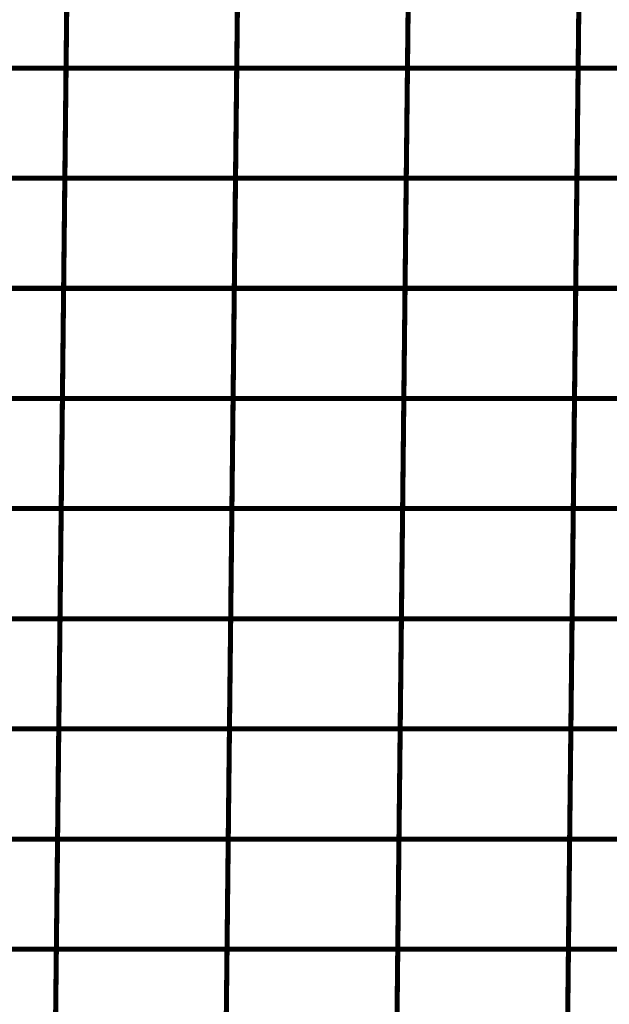
# Model space of a CAD drawing. Extents: x -2.45 to 2.23, y -0.4 to 3.72.
# Drawn here: x -2.25 to -2.17, y 1.18 to 1.32 of the extents above; entities that cross this region are included whole.
import ezdxf

# ---------------------------------------------------------------- set-up
doc = ezdxf.new("R2010")
doc.units = 0
doc.header["$MEASUREMENT"] = 0

msp = doc.modelspace()

# ---------------------------------------------------------------- linework, layer by layer
at = {"color": 0}
for points in [[(-2.241602, 1.308697, 0.000693, 0.000693, 0), (-2.241272, 1.338882, 0.000693, 0.000693, 0)], [(-2.241272, 1.338882, 0.000693, 0.000693, 0), (-2.241602, 1.308697, 0.000693, 0.000693, 0)], [(-2.241602, 1.308697, 0.000693, 0.000693, 0), (-2.241272, 1.338882, 0.000693, 0.000693, 0)], [(-2.241272, 1.338882, 0.000693, 0.000693, 0), (-2.241602, 1.308697, 0.000693, 0.000693, 0)], [(-2.218224, 1.308697, 0.000693, 0.000693, 0), (-2.217894, 1.338882, 0.000693, 0.000693, 0)], [(-2.217894, 1.338882, 0.000693, 0.000693, 0), (-2.218224, 1.308697, 0.000693, 0.000693, 0)], [(-2.218224, 1.308697, 0.000693, 0.000693, 0), (-2.217894, 1.338882, 0.000693, 0.000693, 0)], [(-2.217894, 1.338882, 0.000693, 0.000693, 0), (-2.218224, 1.308697, 0.000693, 0.000693, 0)], [(-2.194839, 1.308697, 0.000693, 0.000693, 0), (-2.194508, 1.338882, 0.000693, 0.000693, 0)], [(-2.194508, 1.338882, 0.000693, 0.000693, 0), (-2.194839, 1.308697, 0.000693, 0.000693, 0)], [(-2.194839, 1.308697, 0.000693, 0.000693, 0), (-2.194508, 1.338882, 0.000693, 0.000693, 0)], [(-2.194508, 1.338882, 0.000693, 0.000693, 0), (-2.194839, 1.308697, 0.000693, 0.000693, 0)], [(-2.171461, 1.308697, 0.000693, 0.000693, 0), (-2.17113, 1.338882, 0.000693, 0.000693, 0)], [(-2.17113, 1.338882, 0.000693, 0.000693, 0), (-2.171461, 1.308697, 0.000693, 0.000693, 0)], [(-2.171461, 1.308697, 0.000693, 0.000693, 0), (-2.17113, 1.338882, 0.000693, 0.000693, 0)], [(-2.17113, 1.338882, 0.000693, 0.000693, 0), (-2.171461, 1.308697, 0.000693, 0.000693, 0)], [(-2.241772, 1.293606, 0.000693, 0.000693, 0), (-2.241437, 1.323787, 0.000693, 0.000693, 0)], [(-2.241437, 1.323787, 0.000693, 0.000693, 0), (-2.241772, 1.293606, 0.000693, 0.000693, 0)], [(-2.241772, 1.293606, 0.000693, 0.000693, 0), (-2.241437, 1.323787, 0.000693, 0.000693, 0)], [(-2.241437, 1.323787, 0.000693, 0.000693, 0), (-2.241772, 1.293606, 0.000693, 0.000693, 0)], [(-2.218394, 1.293606, 0.000693, 0.000693, 0), (-2.218059, 1.323787, 0.000693, 0.000693, 0)], [(-2.218059, 1.323787, 0.000693, 0.000693, 0), (-2.218394, 1.293606, 0.000693, 0.000693, 0)], [(-2.218394, 1.293606, 0.000693, 0.000693, 0), (-2.218059, 1.323787, 0.000693, 0.000693, 0)], [(-2.218059, 1.323787, 0.000693, 0.000693, 0), (-2.218394, 1.293606, 0.000693, 0.000693, 0)], [(-2.195008, 1.293606, 0.000693, 0.000693, 0), (-2.194673, 1.323787, 0.000693, 0.000693, 0)], [(-2.194673, 1.323787, 0.000693, 0.000693, 0), (-2.195008, 1.293606, 0.000693, 0.000693, 0)], [(-2.195008, 1.293606, 0.000693, 0.000693, 0), (-2.194673, 1.323787, 0.000693, 0.000693, 0)], [(-2.194673, 1.323787, 0.000693, 0.000693, 0), (-2.195008, 1.293606, 0.000693, 0.000693, 0)], [(-2.17163, 1.293606, 0.000693, 0.000693, 0), (-2.171295, 1.323787, 0.000693, 0.000693, 0)], [(-2.171295, 1.323787, 0.000693, 0.000693, 0), (-2.17163, 1.293606, 0.000693, 0.000693, 0)], [(-2.17163, 1.293606, 0.000693, 0.000693, 0), (-2.171295, 1.323787, 0.000693, 0.000693, 0)], [(-2.171295, 1.323787, 0.000693, 0.000693, 0), (-2.17163, 1.293606, 0.000693, 0.000693, 0)], [(-2.264988, 1.308697, 0.000693, 0.000693, 0), (-2.241602, 1.308697, 0.000693, 0.000693, 0)], [(-2.241602, 1.308697, 0.000693, 0.000693, 0), (-2.264988, 1.308697, 0.000693, 0.000693, 0)], [(-2.264988, 1.308697, 0.000693, 0.000693, 0), (-2.241602, 1.308697, 0.000693, 0.000693, 0)], [(-2.241602, 1.308697, 0.000693, 0.000693, 0), (-2.264988, 1.308697, 0.000693, 0.000693, 0)], [(-2.241937, 1.278512, 0.000693, 0.000693, 0), (-2.241602, 1.308697, 0.000693, 0.000693, 0)], [(-2.241602, 1.308697, 0.000693, 0.000693, 0), (-2.241937, 1.278512, 0.000693, 0.000693, 0)], [(-2.241937, 1.278512, 0.000693, 0.000693, 0), (-2.241602, 1.308697, 0.000693, 0.000693, 0)], [(-2.241602, 1.308697, 0.000693, 0.000693, 0), (-2.241937, 1.278512, 0.000693, 0.000693, 0)], [(-2.241602, 1.308697, 0.000693, 0.000693, 0), (-2.218224, 1.308697, 0.000693, 0.000693, 0)], [(-2.218224, 1.308697, 0.000693, 0.000693, 0), (-2.241602, 1.308697, 0.000693, 0.000693, 0)], [(-2.241602, 1.308697, 0.000693, 0.000693, 0), (-2.218224, 1.308697, 0.000693, 0.000693, 0)], [(-2.218224, 1.308697, 0.000693, 0.000693, 0), (-2.241602, 1.308697, 0.000693, 0.000693, 0)], [(-2.218559, 1.278512, 0.000693, 0.000693, 0), (-2.218224, 1.308697, 0.000693, 0.000693, 0)], [(-2.218224, 1.308697, 0.000693, 0.000693, 0), (-2.218559, 1.278512, 0.000693, 0.000693, 0)], [(-2.218559, 1.278512, 0.000693, 0.000693, 0), (-2.218224, 1.308697, 0.000693, 0.000693, 0)], [(-2.218224, 1.308697, 0.000693, 0.000693, 0), (-2.218559, 1.278512, 0.000693, 0.000693, 0)], [(-2.218224, 1.308697, 0.000693, 0.000693, 0), (-2.194839, 1.308697, 0.000693, 0.000693, 0)], [(-2.194839, 1.308697, 0.000693, 0.000693, 0), (-2.218224, 1.308697, 0.000693, 0.000693, 0)], [(-2.218224, 1.308697, 0.000693, 0.000693, 0), (-2.194839, 1.308697, 0.000693, 0.000693, 0)], [(-2.194839, 1.308697, 0.000693, 0.000693, 0), (-2.218224, 1.308697, 0.000693, 0.000693, 0)], [(-2.195173, 1.278512, 0.000693, 0.000693, 0), (-2.194839, 1.308697, 0.000693, 0.000693, 0)], [(-2.194839, 1.308697, 0.000693, 0.000693, 0), (-2.195173, 1.278512, 0.000693, 0.000693, 0)], [(-2.195173, 1.278512, 0.000693, 0.000693, 0), (-2.194839, 1.308697, 0.000693, 0.000693, 0)], [(-2.194839, 1.308697, 0.000693, 0.000693, 0), (-2.195173, 1.278512, 0.000693, 0.000693, 0)], [(-2.194839, 1.308697, 0.000693, 0.000693, 0), (-2.171461, 1.308697, 0.000693, 0.000693, 0)], [(-2.171461, 1.308697, 0.000693, 0.000693, 0), (-2.194839, 1.308697, 0.000693, 0.000693, 0)], [(-2.194839, 1.308697, 0.000693, 0.000693, 0), (-2.171461, 1.308697, 0.000693, 0.000693, 0)], [(-2.171461, 1.308697, 0.000693, 0.000693, 0), (-2.194839, 1.308697, 0.000693, 0.000693, 0)], [(-2.171795, 1.278512, 0.000693, 0.000693, 0), (-2.171461, 1.308697, 0.000693, 0.000693, 0)], [(-2.171461, 1.308697, 0.000693, 0.000693, 0), (-2.171795, 1.278512, 0.000693, 0.000693, 0)], [(-2.171795, 1.278512, 0.000693, 0.000693, 0), (-2.171461, 1.308697, 0.000693, 0.000693, 0)], [(-2.171461, 1.308697, 0.000693, 0.000693, 0), (-2.171795, 1.278512, 0.000693, 0.000693, 0)], [(-2.171461, 1.308697, 0.000693, 0.000693, 0), (-2.148079, 1.308697, 0.000693, 0.000693, 0)], [(-2.148079, 1.308697, 0.000693, 0.000693, 0), (-2.171461, 1.308697, 0.000693, 0.000693, 0)], [(-2.171461, 1.308697, 0.000693, 0.000693, 0), (-2.148079, 1.308697, 0.000693, 0.000693, 0)], [(-2.148079, 1.308697, 0.000693, 0.000693, 0), (-2.171461, 1.308697, 0.000693, 0.000693, 0)], [(-2.265157, 1.293606, 0.000693, 0.000693, 0), (-2.241772, 1.293606, 0.000693, 0.000693, 0)], [(-2.241772, 1.293606, 0.000693, 0.000693, 0), (-2.265157, 1.293606, 0.000693, 0.000693, 0)], [(-2.265157, 1.293606, 0.000693, 0.000693, 0), (-2.241772, 1.293606, 0.000693, 0.000693, 0)], [(-2.241772, 1.293606, 0.000693, 0.000693, 0), (-2.265157, 1.293606, 0.000693, 0.000693, 0)], [(-2.242102, 1.263421, 0.000693, 0.000693, 0), (-2.241772, 1.293606, 0.000693, 0.000693, 0)], [(-2.241772, 1.293606, 0.000693, 0.000693, 0), (-2.242102, 1.263421, 0.000693, 0.000693, 0)], [(-2.242102, 1.263421, 0.000693, 0.000693, 0), (-2.241772, 1.293606, 0.000693, 0.000693, 0)], [(-2.241772, 1.293606, 0.000693, 0.000693, 0), (-2.242102, 1.263421, 0.000693, 0.000693, 0)], [(-2.241772, 1.293606, 0.000693, 0.000693, 0), (-2.218394, 1.293606, 0.000693, 0.000693, 0)], [(-2.218394, 1.293606, 0.000693, 0.000693, 0), (-2.241772, 1.293606, 0.000693, 0.000693, 0)], [(-2.241772, 1.293606, 0.000693, 0.000693, 0), (-2.218394, 1.293606, 0.000693, 0.000693, 0)], [(-2.218394, 1.293606, 0.000693, 0.000693, 0), (-2.241772, 1.293606, 0.000693, 0.000693, 0)], [(-2.218724, 1.263421, 0.000693, 0.000693, 0), (-2.218394, 1.293606, 0.000693, 0.000693, 0)], [(-2.218394, 1.293606, 0.000693, 0.000693, 0), (-2.218724, 1.263421, 0.000693, 0.000693, 0)], [(-2.218724, 1.263421, 0.000693, 0.000693, 0), (-2.218394, 1.293606, 0.000693, 0.000693, 0)], [(-2.218394, 1.293606, 0.000693, 0.000693, 0), (-2.218724, 1.263421, 0.000693, 0.000693, 0)], [(-2.218394, 1.293606, 0.000693, 0.000693, 0), (-2.195008, 1.293606, 0.000693, 0.000693, 0)], [(-2.195008, 1.293606, 0.000693, 0.000693, 0), (-2.218394, 1.293606, 0.000693, 0.000693, 0)], [(-2.218394, 1.293606, 0.000693, 0.000693, 0), (-2.195008, 1.293606, 0.000693, 0.000693, 0)], [(-2.195008, 1.293606, 0.000693, 0.000693, 0), (-2.218394, 1.293606, 0.000693, 0.000693, 0)], [(-2.195339, 1.263421, 0.000693, 0.000693, 0), (-2.195008, 1.293606, 0.000693, 0.000693, 0)], [(-2.195008, 1.293606, 0.000693, 0.000693, 0), (-2.195339, 1.263421, 0.000693, 0.000693, 0)], [(-2.195339, 1.263421, 0.000693, 0.000693, 0), (-2.195008, 1.293606, 0.000693, 0.000693, 0)], [(-2.195008, 1.293606, 0.000693, 0.000693, 0), (-2.195339, 1.263421, 0.000693, 0.000693, 0)], [(-2.195008, 1.293606, 0.000693, 0.000693, 0), (-2.17163, 1.293606, 0.000693, 0.000693, 0)], [(-2.17163, 1.293606, 0.000693, 0.000693, 0), (-2.195008, 1.293606, 0.000693, 0.000693, 0)], [(-2.195008, 1.293606, 0.000693, 0.000693, 0), (-2.17163, 1.293606, 0.000693, 0.000693, 0)], [(-2.17163, 1.293606, 0.000693, 0.000693, 0), (-2.195008, 1.293606, 0.000693, 0.000693, 0)], [(-2.171961, 1.263421, 0.000693, 0.000693, 0), (-2.17163, 1.293606, 0.000693, 0.000693, 0)], [(-2.17163, 1.293606, 0.000693, 0.000693, 0), (-2.171961, 1.263421, 0.000693, 0.000693, 0)], [(-2.171961, 1.263421, 0.000693, 0.000693, 0), (-2.17163, 1.293606, 0.000693, 0.000693, 0)], [(-2.17163, 1.293606, 0.000693, 0.000693, 0), (-2.171961, 1.263421, 0.000693, 0.000693, 0)], [(-2.17163, 1.293606, 0.000693, 0.000693, 0), (-2.148248, 1.293606, 0.000693, 0.000693, 0)], [(-2.148248, 1.293606, 0.000693, 0.000693, 0), (-2.17163, 1.293606, 0.000693, 0.000693, 0)], [(-2.17163, 1.293606, 0.000693, 0.000693, 0), (-2.148248, 1.293606, 0.000693, 0.000693, 0)], [(-2.148248, 1.293606, 0.000693, 0.000693, 0), (-2.17163, 1.293606, 0.000693, 0.000693, 0)], [(-2.265323, 1.278512, 0.000693, 0.000693, 0), (-2.241937, 1.278512, 0.000693, 0.000693, 0)], [(-2.241937, 1.278512, 0.000693, 0.000693, 0), (-2.265323, 1.278512, 0.000693, 0.000693, 0)], [(-2.265323, 1.278512, 0.000693, 0.000693, 0), (-2.241937, 1.278512, 0.000693, 0.000693, 0)], [(-2.241937, 1.278512, 0.000693, 0.000693, 0), (-2.265323, 1.278512, 0.000693, 0.000693, 0)], [(-2.242268, 1.248331, 0.000693, 0.000693, 0), (-2.241937, 1.278512, 0.000693, 0.000693, 0)], [(-2.241937, 1.278512, 0.000693, 0.000693, 0), (-2.242268, 1.248331, 0.000693, 0.000693, 0)], [(-2.242268, 1.248331, 0.000693, 0.000693, 0), (-2.241937, 1.278512, 0.000693, 0.000693, 0)], [(-2.241937, 1.278512, 0.000693, 0.000693, 0), (-2.242268, 1.248331, 0.000693, 0.000693, 0)], [(-2.241937, 1.278512, 0.000693, 0.000693, 0), (-2.218559, 1.278512, 0.000693, 0.000693, 0)], [(-2.218559, 1.278512, 0.000693, 0.000693, 0), (-2.241937, 1.278512, 0.000693, 0.000693, 0)], [(-2.241937, 1.278512, 0.000693, 0.000693, 0), (-2.218559, 1.278512, 0.000693, 0.000693, 0)], [(-2.218559, 1.278512, 0.000693, 0.000693, 0), (-2.241937, 1.278512, 0.000693, 0.000693, 0)], [(-2.21889, 1.248331, 0.000693, 0.000693, 0), (-2.218559, 1.278512, 0.000693, 0.000693, 0)], [(-2.218559, 1.278512, 0.000693, 0.000693, 0), (-2.21889, 1.248331, 0.000693, 0.000693, 0)], [(-2.21889, 1.248331, 0.000693, 0.000693, 0), (-2.218559, 1.278512, 0.000693, 0.000693, 0)], [(-2.218559, 1.278512, 0.000693, 0.000693, 0), (-2.21889, 1.248331, 0.000693, 0.000693, 0)], [(-2.218559, 1.278512, 0.000693, 0.000693, 0), (-2.195173, 1.278512, 0.000693, 0.000693, 0)], [(-2.195173, 1.278512, 0.000693, 0.000693, 0), (-2.218559, 1.278512, 0.000693, 0.000693, 0)], [(-2.218559, 1.278512, 0.000693, 0.000693, 0), (-2.195173, 1.278512, 0.000693, 0.000693, 0)], [(-2.195173, 1.278512, 0.000693, 0.000693, 0), (-2.218559, 1.278512, 0.000693, 0.000693, 0)], [(-2.195504, 1.248331, 0.000693, 0.000693, 0), (-2.195173, 1.278512, 0.000693, 0.000693, 0)], [(-2.195173, 1.278512, 0.000693, 0.000693, 0), (-2.195504, 1.248331, 0.000693, 0.000693, 0)], [(-2.195504, 1.248331, 0.000693, 0.000693, 0), (-2.195173, 1.278512, 0.000693, 0.000693, 0)], [(-2.195173, 1.278512, 0.000693, 0.000693, 0), (-2.195504, 1.248331, 0.000693, 0.000693, 0)], [(-2.195173, 1.278512, 0.000693, 0.000693, 0), (-2.171795, 1.278512, 0.000693, 0.000693, 0)], [(-2.171795, 1.278512, 0.000693, 0.000693, 0), (-2.195173, 1.278512, 0.000693, 0.000693, 0)], [(-2.195173, 1.278512, 0.000693, 0.000693, 0), (-2.171795, 1.278512, 0.000693, 0.000693, 0)], [(-2.171795, 1.278512, 0.000693, 0.000693, 0), (-2.195173, 1.278512, 0.000693, 0.000693, 0)], [(-2.172126, 1.248331, 0.000693, 0.000693, 0), (-2.171795, 1.278512, 0.000693, 0.000693, 0)], [(-2.171795, 1.278512, 0.000693, 0.000693, 0), (-2.172126, 1.248331, 0.000693, 0.000693, 0)], [(-2.172126, 1.248331, 0.000693, 0.000693, 0), (-2.171795, 1.278512, 0.000693, 0.000693, 0)], [(-2.171795, 1.278512, 0.000693, 0.000693, 0), (-2.172126, 1.248331, 0.000693, 0.000693, 0)], [(-2.171795, 1.278512, 0.000693, 0.000693, 0), (-2.148413, 1.278512, 0.000693, 0.000693, 0)], [(-2.148413, 1.278512, 0.000693, 0.000693, 0), (-2.171795, 1.278512, 0.000693, 0.000693, 0)], [(-2.171795, 1.278512, 0.000693, 0.000693, 0), (-2.148413, 1.278512, 0.000693, 0.000693, 0)], [(-2.148413, 1.278512, 0.000693, 0.000693, 0), (-2.171795, 1.278512, 0.000693, 0.000693, 0)], [(-2.265488, 1.263421, 0.000693, 0.000693, 0), (-2.242102, 1.263421, 0.000693, 0.000693, 0)], [(-2.242102, 1.263421, 0.000693, 0.000693, 0), (-2.265488, 1.263421, 0.000693, 0.000693, 0)], [(-2.265488, 1.263421, 0.000693, 0.000693, 0), (-2.242102, 1.263421, 0.000693, 0.000693, 0)], [(-2.242102, 1.263421, 0.000693, 0.000693, 0), (-2.265488, 1.263421, 0.000693, 0.000693, 0)], [(-2.242433, 1.23324, 0.000693, 0.000693, 0), (-2.242102, 1.263421, 0.000693, 0.000693, 0)], [(-2.242102, 1.263421, 0.000693, 0.000693, 0), (-2.242433, 1.23324, 0.000693, 0.000693, 0)], [(-2.242433, 1.23324, 0.000693, 0.000693, 0), (-2.242102, 1.263421, 0.000693, 0.000693, 0)], [(-2.242102, 1.263421, 0.000693, 0.000693, 0), (-2.242433, 1.23324, 0.000693, 0.000693, 0)], [(-2.242102, 1.263421, 0.000693, 0.000693, 0), (-2.218724, 1.263421, 0.000693, 0.000693, 0)], [(-2.218724, 1.263421, 0.000693, 0.000693, 0), (-2.242102, 1.263421, 0.000693, 0.000693, 0)], [(-2.242102, 1.263421, 0.000693, 0.000693, 0), (-2.218724, 1.263421, 0.000693, 0.000693, 0)], [(-2.218724, 1.263421, 0.000693, 0.000693, 0), (-2.242102, 1.263421, 0.000693, 0.000693, 0)], [(-2.219055, 1.23324, 0.000693, 0.000693, 0), (-2.218724, 1.263421, 0.000693, 0.000693, 0)], [(-2.218724, 1.263421, 0.000693, 0.000693, 0), (-2.219055, 1.23324, 0.000693, 0.000693, 0)], [(-2.219055, 1.23324, 0.000693, 0.000693, 0), (-2.218724, 1.263421, 0.000693, 0.000693, 0)], [(-2.218724, 1.263421, 0.000693, 0.000693, 0), (-2.219055, 1.23324, 0.000693, 0.000693, 0)], [(-2.218724, 1.263421, 0.000693, 0.000693, 0), (-2.195339, 1.263421, 0.000693, 0.000693, 0)], [(-2.195339, 1.263421, 0.000693, 0.000693, 0), (-2.218724, 1.263421, 0.000693, 0.000693, 0)], [(-2.218724, 1.263421, 0.000693, 0.000693, 0), (-2.195339, 1.263421, 0.000693, 0.000693, 0)], [(-2.195339, 1.263421, 0.000693, 0.000693, 0), (-2.218724, 1.263421, 0.000693, 0.000693, 0)], [(-2.195669, 1.23324, 0.000693, 0.000693, 0), (-2.195339, 1.263421, 0.000693, 0.000693, 0)], [(-2.195339, 1.263421, 0.000693, 0.000693, 0), (-2.195669, 1.23324, 0.000693, 0.000693, 0)], [(-2.195669, 1.23324, 0.000693, 0.000693, 0), (-2.195339, 1.263421, 0.000693, 0.000693, 0)], [(-2.195339, 1.263421, 0.000693, 0.000693, 0), (-2.195669, 1.23324, 0.000693, 0.000693, 0)], [(-2.195339, 1.263421, 0.000693, 0.000693, 0), (-2.171961, 1.263421, 0.000693, 0.000693, 0)], [(-2.171961, 1.263421, 0.000693, 0.000693, 0), (-2.195339, 1.263421, 0.000693, 0.000693, 0)], [(-2.195339, 1.263421, 0.000693, 0.000693, 0), (-2.171961, 1.263421, 0.000693, 0.000693, 0)], [(-2.171961, 1.263421, 0.000693, 0.000693, 0), (-2.195339, 1.263421, 0.000693, 0.000693, 0)], [(-2.172291, 1.23324, 0.000693, 0.000693, 0), (-2.171961, 1.263421, 0.000693, 0.000693, 0)], [(-2.171961, 1.263421, 0.000693, 0.000693, 0), (-2.172291, 1.23324, 0.000693, 0.000693, 0)], [(-2.172291, 1.23324, 0.000693, 0.000693, 0), (-2.171961, 1.263421, 0.000693, 0.000693, 0)], [(-2.171961, 1.263421, 0.000693, 0.000693, 0), (-2.172291, 1.23324, 0.000693, 0.000693, 0)], [(-2.171961, 1.263421, 0.000693, 0.000693, 0), (-2.148579, 1.263421, 0.000693, 0.000693, 0)], [(-2.148579, 1.263421, 0.000693, 0.000693, 0), (-2.171961, 1.263421, 0.000693, 0.000693, 0)], [(-2.171961, 1.263421, 0.000693, 0.000693, 0), (-2.148579, 1.263421, 0.000693, 0.000693, 0)], [(-2.148579, 1.263421, 0.000693, 0.000693, 0), (-2.171961, 1.263421, 0.000693, 0.000693, 0)], [(-2.265654, 1.248331, 0.000693, 0.000693, 0), (-2.242268, 1.248331, 0.000693, 0.000693, 0)], [(-2.242268, 1.248331, 0.000693, 0.000693, 0), (-2.265654, 1.248331, 0.000693, 0.000693, 0)], [(-2.265654, 1.248331, 0.000693, 0.000693, 0), (-2.242268, 1.248331, 0.000693, 0.000693, 0)], [(-2.242268, 1.248331, 0.000693, 0.000693, 0), (-2.265654, 1.248331, 0.000693, 0.000693, 0)], [(-2.242602, 1.218146, 0.000693, 0.000693, 0), (-2.242268, 1.248331, 0.000693, 0.000693, 0)], [(-2.242268, 1.248331, 0.000693, 0.000693, 0), (-2.242602, 1.218146, 0.000693, 0.000693, 0)], [(-2.242602, 1.218146, 0.000693, 0.000693, 0), (-2.242268, 1.248331, 0.000693, 0.000693, 0)], [(-2.242268, 1.248331, 0.000693, 0.000693, 0), (-2.242602, 1.218146, 0.000693, 0.000693, 0)], [(-2.242268, 1.248331, 0.000693, 0.000693, 0), (-2.21889, 1.248331, 0.000693, 0.000693, 0)], [(-2.21889, 1.248331, 0.000693, 0.000693, 0), (-2.242268, 1.248331, 0.000693, 0.000693, 0)], [(-2.242268, 1.248331, 0.000693, 0.000693, 0), (-2.21889, 1.248331, 0.000693, 0.000693, 0)], [(-2.21889, 1.248331, 0.000693, 0.000693, 0), (-2.242268, 1.248331, 0.000693, 0.000693, 0)], [(-2.219224, 1.218146, 0.000693, 0.000693, 0), (-2.21889, 1.248331, 0.000693, 0.000693, 0)], [(-2.21889, 1.248331, 0.000693, 0.000693, 0), (-2.219224, 1.218146, 0.000693, 0.000693, 0)], [(-2.219224, 1.218146, 0.000693, 0.000693, 0), (-2.21889, 1.248331, 0.000693, 0.000693, 0)], [(-2.21889, 1.248331, 0.000693, 0.000693, 0), (-2.219224, 1.218146, 0.000693, 0.000693, 0)], [(-2.21889, 1.248331, 0.000693, 0.000693, 0), (-2.195504, 1.248331, 0.000693, 0.000693, 0)], [(-2.195504, 1.248331, 0.000693, 0.000693, 0), (-2.21889, 1.248331, 0.000693, 0.000693, 0)], [(-2.21889, 1.248331, 0.000693, 0.000693, 0), (-2.195504, 1.248331, 0.000693, 0.000693, 0)], [(-2.195504, 1.248331, 0.000693, 0.000693, 0), (-2.21889, 1.248331, 0.000693, 0.000693, 0)], [(-2.195839, 1.218146, 0.000693, 0.000693, 0), (-2.195504, 1.248331, 0.000693, 0.000693, 0)], [(-2.195504, 1.248331, 0.000693, 0.000693, 0), (-2.195839, 1.218146, 0.000693, 0.000693, 0)], [(-2.195839, 1.218146, 0.000693, 0.000693, 0), (-2.195504, 1.248331, 0.000693, 0.000693, 0)], [(-2.195504, 1.248331, 0.000693, 0.000693, 0), (-2.195839, 1.218146, 0.000693, 0.000693, 0)], [(-2.195504, 1.248331, 0.000693, 0.000693, 0), (-2.172126, 1.248331, 0.000693, 0.000693, 0)], [(-2.172126, 1.248331, 0.000693, 0.000693, 0), (-2.195504, 1.248331, 0.000693, 0.000693, 0)], [(-2.195504, 1.248331, 0.000693, 0.000693, 0), (-2.172126, 1.248331, 0.000693, 0.000693, 0)], [(-2.172126, 1.248331, 0.000693, 0.000693, 0), (-2.195504, 1.248331, 0.000693, 0.000693, 0)], [(-2.172461, 1.218146, 0.000693, 0.000693, 0), (-2.172126, 1.248331, 0.000693, 0.000693, 0)], [(-2.172126, 1.248331, 0.000693, 0.000693, 0), (-2.172461, 1.218146, 0.000693, 0.000693, 0)], [(-2.172461, 1.218146, 0.000693, 0.000693, 0), (-2.172126, 1.248331, 0.000693, 0.000693, 0)], [(-2.172126, 1.248331, 0.000693, 0.000693, 0), (-2.172461, 1.218146, 0.000693, 0.000693, 0)], [(-2.172126, 1.248331, 0.000693, 0.000693, 0), (-2.148744, 1.248331, 0.000693, 0.000693, 0)], [(-2.148744, 1.248331, 0.000693, 0.000693, 0), (-2.172126, 1.248331, 0.000693, 0.000693, 0)], [(-2.172126, 1.248331, 0.000693, 0.000693, 0), (-2.148744, 1.248331, 0.000693, 0.000693, 0)], [(-2.148744, 1.248331, 0.000693, 0.000693, 0), (-2.172126, 1.248331, 0.000693, 0.000693, 0)], [(-2.265819, 1.23324, 0.000693, 0.000693, 0), (-2.242433, 1.23324, 0.000693, 0.000693, 0)], [(-2.242433, 1.23324, 0.000693, 0.000693, 0), (-2.265819, 1.23324, 0.000693, 0.000693, 0)], [(-2.265819, 1.23324, 0.000693, 0.000693, 0), (-2.242433, 1.23324, 0.000693, 0.000693, 0)], [(-2.242433, 1.23324, 0.000693, 0.000693, 0), (-2.265819, 1.23324, 0.000693, 0.000693, 0)], [(-2.242768, 1.203055, 0.000693, 0.000693, 0), (-2.242433, 1.23324, 0.000693, 0.000693, 0)], [(-2.242433, 1.23324, 0.000693, 0.000693, 0), (-2.242768, 1.203055, 0.000693, 0.000693, 0)], [(-2.242768, 1.203055, 0.000693, 0.000693, 0), (-2.242433, 1.23324, 0.000693, 0.000693, 0)], [(-2.242433, 1.23324, 0.000693, 0.000693, 0), (-2.242768, 1.203055, 0.000693, 0.000693, 0)], [(-2.242433, 1.23324, 0.000693, 0.000693, 0), (-2.219055, 1.23324, 0.000693, 0.000693, 0)], [(-2.219055, 1.23324, 0.000693, 0.000693, 0), (-2.242433, 1.23324, 0.000693, 0.000693, 0)], [(-2.242433, 1.23324, 0.000693, 0.000693, 0), (-2.219055, 1.23324, 0.000693, 0.000693, 0)], [(-2.219055, 1.23324, 0.000693, 0.000693, 0), (-2.242433, 1.23324, 0.000693, 0.000693, 0)], [(-2.21939, 1.203055, 0.000693, 0.000693, 0), (-2.219055, 1.23324, 0.000693, 0.000693, 0)], [(-2.219055, 1.23324, 0.000693, 0.000693, 0), (-2.21939, 1.203055, 0.000693, 0.000693, 0)], [(-2.21939, 1.203055, 0.000693, 0.000693, 0), (-2.219055, 1.23324, 0.000693, 0.000693, 0)], [(-2.219055, 1.23324, 0.000693, 0.000693, 0), (-2.21939, 1.203055, 0.000693, 0.000693, 0)], [(-2.219055, 1.23324, 0.000693, 0.000693, 0), (-2.195669, 1.23324, 0.000693, 0.000693, 0)], [(-2.195669, 1.23324, 0.000693, 0.000693, 0), (-2.219055, 1.23324, 0.000693, 0.000693, 0)], [(-2.219055, 1.23324, 0.000693, 0.000693, 0), (-2.195669, 1.23324, 0.000693, 0.000693, 0)], [(-2.195669, 1.23324, 0.000693, 0.000693, 0), (-2.219055, 1.23324, 0.000693, 0.000693, 0)], [(-2.196004, 1.203055, 0.000693, 0.000693, 0), (-2.195669, 1.23324, 0.000693, 0.000693, 0)], [(-2.195669, 1.23324, 0.000693, 0.000693, 0), (-2.196004, 1.203055, 0.000693, 0.000693, 0)], [(-2.196004, 1.203055, 0.000693, 0.000693, 0), (-2.195669, 1.23324, 0.000693, 0.000693, 0)], [(-2.195669, 1.23324, 0.000693, 0.000693, 0), (-2.196004, 1.203055, 0.000693, 0.000693, 0)], [(-2.195669, 1.23324, 0.000693, 0.000693, 0), (-2.172291, 1.23324, 0.000693, 0.000693, 0)], [(-2.172291, 1.23324, 0.000693, 0.000693, 0), (-2.195669, 1.23324, 0.000693, 0.000693, 0)], [(-2.195669, 1.23324, 0.000693, 0.000693, 0), (-2.172291, 1.23324, 0.000693, 0.000693, 0)], [(-2.172291, 1.23324, 0.000693, 0.000693, 0), (-2.195669, 1.23324, 0.000693, 0.000693, 0)], [(-2.172626, 1.203055, 0.000693, 0.000693, 0), (-2.172291, 1.23324, 0.000693, 0.000693, 0)], [(-2.172291, 1.23324, 0.000693, 0.000693, 0), (-2.172626, 1.203055, 0.000693, 0.000693, 0)], [(-2.172626, 1.203055, 0.000693, 0.000693, 0), (-2.172291, 1.23324, 0.000693, 0.000693, 0)], [(-2.172291, 1.23324, 0.000693, 0.000693, 0), (-2.172626, 1.203055, 0.000693, 0.000693, 0)], [(-2.172291, 1.23324, 0.000693, 0.000693, 0), (-2.148909, 1.23324, 0.000693, 0.000693, 0)], [(-2.148909, 1.23324, 0.000693, 0.000693, 0), (-2.172291, 1.23324, 0.000693, 0.000693, 0)], [(-2.172291, 1.23324, 0.000693, 0.000693, 0), (-2.148909, 1.23324, 0.000693, 0.000693, 0)], [(-2.148909, 1.23324, 0.000693, 0.000693, 0), (-2.172291, 1.23324, 0.000693, 0.000693, 0)], [(-2.265988, 1.218146, 0.000693, 0.000693, 0), (-2.242602, 1.218146, 0.000693, 0.000693, 0)], [(-2.242602, 1.218146, 0.000693, 0.000693, 0), (-2.265988, 1.218146, 0.000693, 0.000693, 0)], [(-2.265988, 1.218146, 0.000693, 0.000693, 0), (-2.242602, 1.218146, 0.000693, 0.000693, 0)], [(-2.242602, 1.218146, 0.000693, 0.000693, 0), (-2.265988, 1.218146, 0.000693, 0.000693, 0)], [(-2.242933, 1.187965, 0.000693, 0.000693, 0), (-2.242602, 1.218146, 0.000693, 0.000693, 0)], [(-2.242602, 1.218146, 0.000693, 0.000693, 0), (-2.242933, 1.187965, 0.000693, 0.000693, 0)], [(-2.242933, 1.187965, 0.000693, 0.000693, 0), (-2.242602, 1.218146, 0.000693, 0.000693, 0)], [(-2.242602, 1.218146, 0.000693, 0.000693, 0), (-2.242933, 1.187965, 0.000693, 0.000693, 0)], [(-2.242602, 1.218146, 0.000693, 0.000693, 0), (-2.219224, 1.218146, 0.000693, 0.000693, 0)], [(-2.219224, 1.218146, 0.000693, 0.000693, 0), (-2.242602, 1.218146, 0.000693, 0.000693, 0)], [(-2.242602, 1.218146, 0.000693, 0.000693, 0), (-2.219224, 1.218146, 0.000693, 0.000693, 0)], [(-2.219224, 1.218146, 0.000693, 0.000693, 0), (-2.242602, 1.218146, 0.000693, 0.000693, 0)], [(-2.219555, 1.187965, 0.000693, 0.000693, 0), (-2.219224, 1.218146, 0.000693, 0.000693, 0)], [(-2.219224, 1.218146, 0.000693, 0.000693, 0), (-2.219555, 1.187965, 0.000693, 0.000693, 0)], [(-2.219555, 1.187965, 0.000693, 0.000693, 0), (-2.219224, 1.218146, 0.000693, 0.000693, 0)], [(-2.219224, 1.218146, 0.000693, 0.000693, 0), (-2.219555, 1.187965, 0.000693, 0.000693, 0)], [(-2.219224, 1.218146, 0.000693, 0.000693, 0), (-2.195839, 1.218146, 0.000693, 0.000693, 0)], [(-2.195839, 1.218146, 0.000693, 0.000693, 0), (-2.219224, 1.218146, 0.000693, 0.000693, 0)], [(-2.219224, 1.218146, 0.000693, 0.000693, 0), (-2.195839, 1.218146, 0.000693, 0.000693, 0)], [(-2.195839, 1.218146, 0.000693, 0.000693, 0), (-2.219224, 1.218146, 0.000693, 0.000693, 0)], [(-2.196169, 1.187965, 0.000693, 0.000693, 0), (-2.195839, 1.218146, 0.000693, 0.000693, 0)], [(-2.195839, 1.218146, 0.000693, 0.000693, 0), (-2.196169, 1.187965, 0.000693, 0.000693, 0)], [(-2.196169, 1.187965, 0.000693, 0.000693, 0), (-2.195839, 1.218146, 0.000693, 0.000693, 0)], [(-2.195839, 1.218146, 0.000693, 0.000693, 0), (-2.196169, 1.187965, 0.000693, 0.000693, 0)], [(-2.195839, 1.218146, 0.000693, 0.000693, 0), (-2.172461, 1.218146, 0.000693, 0.000693, 0)], [(-2.172461, 1.218146, 0.000693, 0.000693, 0), (-2.195839, 1.218146, 0.000693, 0.000693, 0)], [(-2.195839, 1.218146, 0.000693, 0.000693, 0), (-2.172461, 1.218146, 0.000693, 0.000693, 0)], [(-2.172461, 1.218146, 0.000693, 0.000693, 0), (-2.195839, 1.218146, 0.000693, 0.000693, 0)], [(-2.172791, 1.187965, 0.000693, 0.000693, 0), (-2.172461, 1.218146, 0.000693, 0.000693, 0)], [(-2.172461, 1.218146, 0.000693, 0.000693, 0), (-2.172791, 1.187965, 0.000693, 0.000693, 0)], [(-2.172791, 1.187965, 0.000693, 0.000693, 0), (-2.172461, 1.218146, 0.000693, 0.000693, 0)], [(-2.172461, 1.218146, 0.000693, 0.000693, 0), (-2.172791, 1.187965, 0.000693, 0.000693, 0)], [(-2.172461, 1.218146, 0.000693, 0.000693, 0), (-2.149079, 1.218146, 0.000693, 0.000693, 0)], [(-2.149079, 1.218146, 0.000693, 0.000693, 0), (-2.172461, 1.218146, 0.000693, 0.000693, 0)], [(-2.172461, 1.218146, 0.000693, 0.000693, 0), (-2.149079, 1.218146, 0.000693, 0.000693, 0)], [(-2.149079, 1.218146, 0.000693, 0.000693, 0), (-2.172461, 1.218146, 0.000693, 0.000693, 0)], [(-2.266154, 1.203055, 0.000693, 0.000693, 0), (-2.242768, 1.203055, 0.000693, 0.000693, 0)], [(-2.242768, 1.203055, 0.000693, 0.000693, 0), (-2.266154, 1.203055, 0.000693, 0.000693, 0)], [(-2.266154, 1.203055, 0.000693, 0.000693, 0), (-2.242768, 1.203055, 0.000693, 0.000693, 0)], [(-2.242768, 1.203055, 0.000693, 0.000693, 0), (-2.266154, 1.203055, 0.000693, 0.000693, 0)], [(-2.243098, 1.17287, 0.000693, 0.000693, 0), (-2.242768, 1.203055, 0.000693, 0.000693, 0)], [(-2.242768, 1.203055, 0.000693, 0.000693, 0), (-2.243098, 1.17287, 0.000693, 0.000693, 0)], [(-2.243098, 1.17287, 0.000693, 0.000693, 0), (-2.242768, 1.203055, 0.000693, 0.000693, 0)], [(-2.242768, 1.203055, 0.000693, 0.000693, 0), (-2.243098, 1.17287, 0.000693, 0.000693, 0)], [(-2.242768, 1.203055, 0.000693, 0.000693, 0), (-2.21939, 1.203055, 0.000693, 0.000693, 0)], [(-2.21939, 1.203055, 0.000693, 0.000693, 0), (-2.242768, 1.203055, 0.000693, 0.000693, 0)], [(-2.242768, 1.203055, 0.000693, 0.000693, 0), (-2.21939, 1.203055, 0.000693, 0.000693, 0)], [(-2.21939, 1.203055, 0.000693, 0.000693, 0), (-2.242768, 1.203055, 0.000693, 0.000693, 0)], [(-2.21972, 1.17287, 0.000693, 0.000693, 0), (-2.21939, 1.203055, 0.000693, 0.000693, 0)], [(-2.21939, 1.203055, 0.000693, 0.000693, 0), (-2.21972, 1.17287, 0.000693, 0.000693, 0)], [(-2.21972, 1.17287, 0.000693, 0.000693, 0), (-2.21939, 1.203055, 0.000693, 0.000693, 0)], [(-2.21939, 1.203055, 0.000693, 0.000693, 0), (-2.21972, 1.17287, 0.000693, 0.000693, 0)], [(-2.21939, 1.203055, 0.000693, 0.000693, 0), (-2.196004, 1.203055, 0.000693, 0.000693, 0)], [(-2.196004, 1.203055, 0.000693, 0.000693, 0), (-2.21939, 1.203055, 0.000693, 0.000693, 0)], [(-2.21939, 1.203055, 0.000693, 0.000693, 0), (-2.196004, 1.203055, 0.000693, 0.000693, 0)], [(-2.196004, 1.203055, 0.000693, 0.000693, 0), (-2.21939, 1.203055, 0.000693, 0.000693, 0)], [(-2.196335, 1.17287, 0.000693, 0.000693, 0), (-2.196004, 1.203055, 0.000693, 0.000693, 0)], [(-2.196004, 1.203055, 0.000693, 0.000693, 0), (-2.196335, 1.17287, 0.000693, 0.000693, 0)], [(-2.196335, 1.17287, 0.000693, 0.000693, 0), (-2.196004, 1.203055, 0.000693, 0.000693, 0)], [(-2.196004, 1.203055, 0.000693, 0.000693, 0), (-2.196335, 1.17287, 0.000693, 0.000693, 0)], [(-2.196004, 1.203055, 0.000693, 0.000693, 0), (-2.172626, 1.203055, 0.000693, 0.000693, 0)], [(-2.172626, 1.203055, 0.000693, 0.000693, 0), (-2.196004, 1.203055, 0.000693, 0.000693, 0)], [(-2.196004, 1.203055, 0.000693, 0.000693, 0), (-2.172626, 1.203055, 0.000693, 0.000693, 0)], [(-2.172626, 1.203055, 0.000693, 0.000693, 0), (-2.196004, 1.203055, 0.000693, 0.000693, 0)], [(-2.172957, 1.17287, 0.000693, 0.000693, 0), (-2.172626, 1.203055, 0.000693, 0.000693, 0)], [(-2.172626, 1.203055, 0.000693, 0.000693, 0), (-2.172957, 1.17287, 0.000693, 0.000693, 0)], [(-2.172957, 1.17287, 0.000693, 0.000693, 0), (-2.172626, 1.203055, 0.000693, 0.000693, 0)], [(-2.172626, 1.203055, 0.000693, 0.000693, 0), (-2.172957, 1.17287, 0.000693, 0.000693, 0)], [(-2.172626, 1.203055, 0.000693, 0.000693, 0), (-2.149244, 1.203055, 0.000693, 0.000693, 0)], [(-2.149244, 1.203055, 0.000693, 0.000693, 0), (-2.172626, 1.203055, 0.000693, 0.000693, 0)], [(-2.172626, 1.203055, 0.000693, 0.000693, 0), (-2.149244, 1.203055, 0.000693, 0.000693, 0)], [(-2.149244, 1.203055, 0.000693, 0.000693, 0), (-2.172626, 1.203055, 0.000693, 0.000693, 0)], [(-2.266319, 1.187965, 0.000693, 0.000693, 0), (-2.242933, 1.187965, 0.000693, 0.000693, 0)], [(-2.242933, 1.187965, 0.000693, 0.000693, 0), (-2.266319, 1.187965, 0.000693, 0.000693, 0)], [(-2.266319, 1.187965, 0.000693, 0.000693, 0), (-2.242933, 1.187965, 0.000693, 0.000693, 0)], [(-2.242933, 1.187965, 0.000693, 0.000693, 0), (-2.266319, 1.187965, 0.000693, 0.000693, 0)], [(-2.243264, 1.15778, 0.000693, 0.000693, 0), (-2.242933, 1.187965, 0.000693, 0.000693, 0)], [(-2.242933, 1.187965, 0.000693, 0.000693, 0), (-2.243264, 1.15778, 0.000693, 0.000693, 0)], [(-2.243264, 1.15778, 0.000693, 0.000693, 0), (-2.242933, 1.187965, 0.000693, 0.000693, 0)], [(-2.242933, 1.187965, 0.000693, 0.000693, 0), (-2.243264, 1.15778, 0.000693, 0.000693, 0)], [(-2.242933, 1.187965, 0.000693, 0.000693, 0), (-2.219555, 1.187965, 0.000693, 0.000693, 0)], [(-2.219555, 1.187965, 0.000693, 0.000693, 0), (-2.242933, 1.187965, 0.000693, 0.000693, 0)], [(-2.242933, 1.187965, 0.000693, 0.000693, 0), (-2.219555, 1.187965, 0.000693, 0.000693, 0)], [(-2.219555, 1.187965, 0.000693, 0.000693, 0), (-2.242933, 1.187965, 0.000693, 0.000693, 0)], [(-2.219886, 1.15778, 0.000693, 0.000693, 0), (-2.219555, 1.187965, 0.000693, 0.000693, 0)], [(-2.219555, 1.187965, 0.000693, 0.000693, 0), (-2.219886, 1.15778, 0.000693, 0.000693, 0)], [(-2.219886, 1.15778, 0.000693, 0.000693, 0), (-2.219555, 1.187965, 0.000693, 0.000693, 0)], [(-2.219555, 1.187965, 0.000693, 0.000693, 0), (-2.219886, 1.15778, 0.000693, 0.000693, 0)], [(-2.219555, 1.187965, 0.000693, 0.000693, 0), (-2.196169, 1.187965, 0.000693, 0.000693, 0)], [(-2.196169, 1.187965, 0.000693, 0.000693, 0), (-2.219555, 1.187965, 0.000693, 0.000693, 0)], [(-2.219555, 1.187965, 0.000693, 0.000693, 0), (-2.196169, 1.187965, 0.000693, 0.000693, 0)], [(-2.196169, 1.187965, 0.000693, 0.000693, 0), (-2.219555, 1.187965, 0.000693, 0.000693, 0)], [(-2.1965, 1.15778, 0.000693, 0.000693, 0), (-2.196169, 1.187965, 0.000693, 0.000693, 0)], [(-2.196169, 1.187965, 0.000693, 0.000693, 0), (-2.1965, 1.15778, 0.000693, 0.000693, 0)], [(-2.1965, 1.15778, 0.000693, 0.000693, 0), (-2.196169, 1.187965, 0.000693, 0.000693, 0)], [(-2.196169, 1.187965, 0.000693, 0.000693, 0), (-2.1965, 1.15778, 0.000693, 0.000693, 0)], [(-2.196169, 1.187965, 0.000693, 0.000693, 0), (-2.172791, 1.187965, 0.000693, 0.000693, 0)], [(-2.172791, 1.187965, 0.000693, 0.000693, 0), (-2.196169, 1.187965, 0.000693, 0.000693, 0)], [(-2.196169, 1.187965, 0.000693, 0.000693, 0), (-2.172791, 1.187965, 0.000693, 0.000693, 0)], [(-2.172791, 1.187965, 0.000693, 0.000693, 0), (-2.196169, 1.187965, 0.000693, 0.000693, 0)], [(-2.173122, 1.15778, 0.000693, 0.000693, 0), (-2.172791, 1.187965, 0.000693, 0.000693, 0)], [(-2.172791, 1.187965, 0.000693, 0.000693, 0), (-2.173122, 1.15778, 0.000693, 0.000693, 0)], [(-2.173122, 1.15778, 0.000693, 0.000693, 0), (-2.172791, 1.187965, 0.000693, 0.000693, 0)], [(-2.172791, 1.187965, 0.000693, 0.000693, 0), (-2.173122, 1.15778, 0.000693, 0.000693, 0)], [(-2.172791, 1.187965, 0.000693, 0.000693, 0), (-2.149409, 1.187965, 0.000693, 0.000693, 0)], [(-2.149409, 1.187965, 0.000693, 0.000693, 0), (-2.172791, 1.187965, 0.000693, 0.000693, 0)], [(-2.172791, 1.187965, 0.000693, 0.000693, 0), (-2.149409, 1.187965, 0.000693, 0.000693, 0)], [(-2.149409, 1.187965, 0.000693, 0.000693, 0), (-2.172791, 1.187965, 0.000693, 0.000693, 0)]]:
    msp.add_lwpolyline(points, format="xyseb", dxfattribs=at)

doc.saveas('drawing.dxf')
